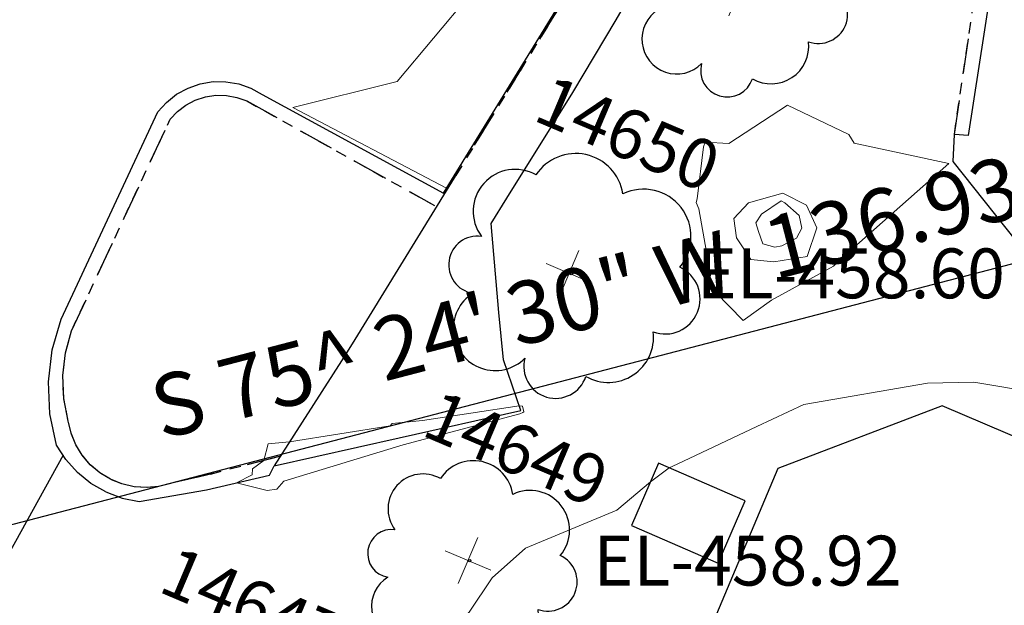
# Model space of a CAD drawing. Units: feet. Extents: x 1741675 to 1751173, y 661247 to 685871.
# Drawn here: x 1743089 to 1743168, y 661948 to 661995 of the extents above; entities that cross this region are included whole.
import ezdxf
from ezdxf.enums import TextEntityAlignment as Align

# ---------------------------------------------------------------- set-up
doc = ezdxf.new("R2010")
doc.units = ezdxf.units.FT
doc.header["$MEASUREMENT"] = 0
doc.linetypes.add('CURB', pattern=[0.1, 0.055, -0.045])
doc.linetypes.add('DGN STYLE 3', pattern=[128.89551654854233, 92.06822610610166, -36.82729044244066])
for name, color, linetype, lineweight in [('JC_Napier_BC', 7, 'Continuous', 0), ('JC_Napier_BreakLine', 7, 'Continuous', 0), ('JC_Napier_Buildings_Footprint', 7, 'Continuous', 0), ('JC_Napier_Misc_Trail', 191, 'DGN STYLE 3', 30), ('JC_Napier_Pad', 7, 'Continuous', 0), ('JC_Napier_Sidewalk', 7, 'Continuous', 13), ('SURVEY - CONTOURS - Intermediate with optional Text', 13, 'DGN STYLE 3', 0), ('SURVEY - CONTROL with Text', 252, 'Continuous', 30), ('SURVEY - PROPERTY - Property Lines', 6, 'PROPERTY', 30), ('SURVEY - VEGETATION - Features - Points - Elevations', 3, 'Continuous', 0), ('SURVEY - VEGETATION - Features - Points - Locators', 3, 'Continuous', 0), ('SURVEY - VEGETATION - Features - Points - Numbers', 3, 'Continuous', 0), ('SURVEY - VEGETATION - Features with Text', 3, 'Continuous', 30)]:
    doc.layers.add(name, color=color, linetype=linetype, lineweight=lineweight)
doc.styles.get("Standard").update_dxf_attribs({"font": 'simplex.shx'})
doc.styles.add('Style-LEROYMON', font='LEROYMON.shx')
doc.linetypes.add('PROPERTY', pattern='A,1,-0.115,[51,dgnlstyle-TDOTLINE.shx,S=0.001111111111111111,R=0,X=0,Y=0],-0.115,1,-0.08', length=2.31)

# ---------------------------------------------------------------- blocks, each defined once
blk = doc.blocks.new('CROSS-TREE_256')
at = {"layer": 'SURVEY - VEGETATION - Features with Text', "color": 3, "linetype": 'Continuous', "lineweight": 30}
blk.add_circle((0.001573886349433451, 0.0006140967416286003), 0.001173882610389149, dxfattribs=at)
for centre, radius, start, end in [((-0.01761854864707857, 0.05530314697216454), 0.0383326619090528, 31.96825000000002, 169.4924805555556), ((0.04351221606157196, 0.05046471917603412), 0.03808318440474682, 342.8640777777778, 138.7025638888889), ((-0.05937492316115822, 0.02890942785597872), 0.03364242656621303, 82.91550833333334, 239.7044277777778), ((0.07898205523270008, 0.01117252587846451), 0.02808583326084475, 273.1169777777778, 88.1172555555556), ((-0.07035719000487006, -0.0224412147226758), 0.02309260639264288, 105.0316638888889, 283.7773055555555), ((0.04909957873132953, -0.03486294067488416), 0.0361969113974429, 262.9580666666666, 29.80373611111112), ((-0.03733987280611473, -0.06410022400041271), 0.03357160103682631, 145.0523472222222, 338.472038888889), ((0.0192098865936714, -0.07300917590418976), 0.02554871818454248, 187.6710166666667, 4.990163888888907)]:
    blk.add_arc(centre, radius, start, end, dxfattribs=at)
blk = doc.blocks.new('SURVPN-CROSS-TREE_256')
at = {"layer": 'SURVEY - VEGETATION - Features - Points - Locators', "color": 3, "linetype": 'Continuous', "lineweight": 0}
for p, q in [((1.164153218269348e-10, 1.999999999941792), (2.328306436538696e-10, -2)), ((2.000000000116415, 0), (-1.999999999767169, 0))]:
    blk.add_line(p, q, dxfattribs=at)
at = {"layer": 'SURVEY - VEGETATION - Features with Text', "color": 3, "linetype": 'Continuous', "lineweight": 30, "xscale": 83.33333333333334, "yscale": 83.33333333333334}
blk.add_blockref('CROSS-TREE_256', (2.328306436538696e-10, 0), dxfattribs=at)
blk = doc.blocks.new('CROSS-TREE_257')
at = {"layer": 'SURVEY - VEGETATION - Features with Text', "color": 3, "linetype": 'Continuous', "lineweight": 30}
blk.add_circle((0.001573886412188585, 0.0006140966793282132), 0.001173882610389149, dxfattribs=at)
for centre, radius, start, end in [((-0.01761854858523293, 0.05530314681982418), 0.0383326619090528, 31.96825000000003, 169.4924805555556), ((0.04351221603246813, 0.05046471908644889), 0.0380831844047468, 342.8640777777778, 138.7025638888889), ((-0.05937492324846971, 0.02890942794783768), 0.03364242656621302, 82.91550833333334, 239.7044277777778), ((0.07898205520541524, 0.0111725259407649), 0.02808583326084477, 273.1169777777778, 88.1172555555556), ((-0.07035719009581953, -0.02244121475314387), 0.02309260639264286, 105.0316638888889, 283.7773055555555), ((0.04909957855124958, -0.03486294082586028), 0.03619691139744289, 262.9580666666666, 29.80373611111112), ((-0.03733987289524521, -0.06410022399859372), 0.03357160103682632, 145.0523472222222, 338.472038888889), ((0.0192098864736181, -0.07300917602606205), 0.02554871818454249, 187.6710166666667, 4.990163888888907)]:
    blk.add_arc(centre, radius, start, end, dxfattribs=at)
blk = doc.blocks.new('SURVPN-CROSS-TREE_257')
at = {"layer": 'SURVEY - VEGETATION - Features - Points - Locators', "color": 3, "linetype": 'Continuous', "lineweight": 0}
for p, q in [((0, 1.999999999883585), (0, -2.000000000116415)), ((2, -1.164153218269348e-10), (-2.000000000116415, 0))]:
    blk.add_line(p, q, dxfattribs=at)
at = {"layer": 'SURVEY - VEGETATION - Features with Text', "color": 3, "linetype": 'Continuous', "lineweight": 30, "xscale": 100, "yscale": 100}
blk.add_blockref('CROSS-TREE_257', (0, -1.164153218269348e-10), dxfattribs=at)
blk = doc.blocks.new('CROSS-TREE_258')
at = {"layer": 'SURVEY - VEGETATION - Features with Text', "color": 3, "linetype": 'Continuous', "lineweight": 30}
blk.add_circle((0.00157388635307143, 0.0006140967407191056), 0.001173882610389149, dxfattribs=at)
for centre, radius, start, end in [((-0.01761854864525958, 0.05530314697216454), 0.0383326619090528, 31.96825000000002, 169.4924805555556), ((0.04351221606339095, 0.05046471917739836), 0.03808318440474682, 342.8640777777778, 138.7025638888889), ((-0.05937492315752024, 0.02890942785597872), 0.03364242656621303, 82.91550833333334, 239.7044277777778), ((0.07898205523633806, 0.01117252587937401), 0.02808583326084475, 273.1169777777778, 88.1172555555556), ((-0.07035719000305107, -0.02244121472222105), 0.02309260639264288, 105.0316638888889, 283.7773055555555), ((0.04909957873496751, -0.03486294067351992), 0.0361969113974429, 262.9580666666666, 29.80373611111112), ((-0.03733987280247675, -0.06410022399813897), 0.03357160103682631, 145.0523472222222, 338.472038888889), ((0.01920988659549039, -0.07300917590282552), 0.02554871818454248, 187.6710166666667, 4.990163888888907)]:
    blk.add_arc(centre, radius, start, end, dxfattribs=at)
blk = doc.blocks.new('SURVPN-CROSS-TREE_258')
at = {"layer": 'SURVEY - VEGETATION - Features - Points - Locators', "color": 3, "linetype": 'Continuous', "lineweight": 0}
for p, q in [((0, 2), (1.164153218269348e-10, -2.000000000116415)), ((2, 0), (-2, 0))]:
    blk.add_line(p, q, dxfattribs=at)
at = {"layer": 'SURVEY - VEGETATION - Features with Text', "color": 3, "linetype": 'Continuous', "lineweight": 30, "xscale": 83.33333333333334, "yscale": 83.33333333333334}
blk.add_blockref('CROSS-TREE_258', (0, 0), dxfattribs=at)

msp = doc.modelspace()

# ---------------------------------------------------------------- linework, layer by layer
at = {"layer": 'JC_Napier_BC', "color": 53, "linetype": 'CURB', "lineweight": 30, "ltscale": 50, "extrusion": (0.00355377197800624, 0.005774523813301011, 0.9999770125255171), "elevation": 10475.59317521993, "flags": 128}
msp.add_lwpolyline([(1743122.488379339, 661950.4324213429), (1743111.143338128, 661931.9982885172)], dxfattribs=at)
at = {"layer": 'JC_Napier_BC', "color": 53, "linetype": 'CURB', "lineweight": 30, "ltscale": 16.40416666666667, "extrusion": (0.00355377197798711, 0.005774523813369754, 0.9999770125255169), "elevation": 10475.59317523209}
msp.add_lwpolyline([(1743122.48837934, 661950.4324213424), (1743111.143338129, 661931.9982885168)], dxfattribs=at)
at = {"layer": 'JC_Napier_BC', "color": 53, "linetype": 'CURB', "lineweight": 30, "ltscale": 50}
for points in [[(1743164.3532263, 661985.6309271283, 458.1240767687964), (1743169.13599679, 662018.0909920294, 458.0647750763832), (1743173.319981369, 662045.9663073019, 458.5588685998514), (1743178.350476924, 662079.6894074338, 458.8449572801065), (1743205.966162867, 662076.530195835, 457.3797370438456), (1743247.410507625, 662071.0288339163, 456.8137932669648), (1743320.626704398, 662062.4644798656, 456.7743058855054), (1743366.263, 662056.742, 457.3960000000012)], [(1743110.252549651, 661959.8152175933, 458.1309922396807), (1743104.43099989, 661958.3218125553, 458.1823000000004), (1743101.462173805, 661957.6446485668, 458.218399999998), (1743100.495968387, 661957.3962894827, 458.2563999999985), (1743099.502860144, 661957.3044261485, 458.3352000000014), (1743098.507455304, 661957.3716832252, 458.3653000000049), (1743097.535344392, 661957.5960922241, 458.4150999999983), (1743096.611133635, 661957.9720757306, 458.4585999999982), (1743095.758773133, 661958.4901193083, 458.4726999999984), (1743094.999260217, 661959.1367715597, 458.4701999999961), (1743094.352279887, 661959.8962844759, 458.479800000001), (1743093.833908216, 661960.7486449778, 458.5188999999955), (1743093.457924724, 661961.67285572, 458.4811999999947), (1743093.233187631, 661962.6446385533, 458.4946000000054), (1743092.86835897, 661964.4474564791, 458.4934000000067), (1743092.789947048, 661966.2850512266, 458.4820000000037), (1743093.000248477, 661968.1124753952, 458.5280999999959), (1743093.493685797, 661969.8841253967, 458.5659000000014), (1743097.719399139, 661978.9474274815, 458.5690999999933), (1743101.410336644, 661986.8634221406, 458.5295000000042), (1743101.99366881, 661987.4815311432, 458.5146999999997), (1743102.671160892, 661987.9943253994, 458.4609000000055), (1743103.424112141, 661988.3883534819, 458.4787999999971), (1743104.231525227, 661988.6524605603, 458.4239999999991), (1743105.071746632, 661988.77942881, 458.3861000000034), (1743105.921482474, 661988.7656493039, 458.3447000000015), (1743106.757438809, 661988.6117782296, 458.3466000000044), (1743107.555993631, 661988.3217525631, 458.2652999999991), (1743116.292196632, 661983.4559486508, 458.0543000000035), (1743122.624793295, 661979.9287306333, 458.424236308617)]]:
    msp.add_polyline3d(points, dxfattribs=at)
at = {"layer": 'JC_Napier_BC', "color": 53, "linetype": 'CURB', "lineweight": 30, "ltscale": 16.40416666666667}
for points in [[(1743164.3532263, 661985.6309271284, 458.1240767687964), (1743169.13599679, 662018.0909920295, 458.0647750763833), (1743173.319981369, 662045.9663073019, 458.5588685998515), (1743178.350476924, 662079.6894074338, 458.8449572801065), (1743205.966162867, 662076.530195835, 457.3797370438458), (1743247.410507626, 662071.0288339163, 456.8137932669648), (1743320.626704398, 662062.4644798656, 456.7743058855055), (1743366.263, 662056.742, 457.3960000000012)], [(1743110.252549651, 661959.8152175933, 458.1309922396807), (1743104.43099989, 661958.3218125553, 458.1823000000005), (1743101.462173805, 661957.6446485668, 458.218399999998), (1743100.495968387, 661957.3962894827, 458.2563999999986), (1743099.502860144, 661957.3044261485, 458.3352000000015), (1743098.507455305, 661957.3716832252, 458.365300000005), (1743097.535344392, 661957.5960922241, 458.4150999999984), (1743096.611133635, 661957.9720757306, 458.4585999999982), (1743095.758773134, 661958.4901193083, 458.4726999999985), (1743094.999260217, 661959.1367715597, 458.4701999999961), (1743094.352279887, 661959.8962844759, 458.479800000001), (1743093.833908216, 661960.7486449778, 458.5188999999957), (1743093.457924724, 661961.67285572, 458.4811999999948), (1743093.233187631, 661962.6446385533, 458.4946000000055), (1743092.86835897, 661964.4474564791, 458.4934000000068), (1743092.789947048, 661966.2850512266, 458.4820000000037), (1743093.000248477, 661968.1124753952, 458.528099999996), (1743093.493685797, 661969.8841253967, 458.5659000000015), (1743097.71939914, 661978.9474274815, 458.5690999999934), (1743101.410336644, 661986.8634221406, 458.5295000000042), (1743101.99366881, 661987.4815311432, 458.5146999999998), (1743102.671160892, 661987.9943253994, 458.4609000000056), (1743103.424112141, 661988.3883534819, 458.4787999999972), (1743104.231525228, 661988.6524605603, 458.4239999999992), (1743105.071746633, 661988.77942881, 458.3861000000034), (1743105.921482474, 661988.7656493039, 458.3447000000016), (1743106.757438809, 661988.6117782296, 458.3466000000045), (1743107.555993632, 661988.3217525631, 458.2652999999992), (1743116.292196632, 661983.4559486508, 458.0543000000035), (1743122.624793295, 661979.9287306333, 458.424236308617)]]:
    msp.add_polyline3d(points, dxfattribs=at)
at = {"layer": 'JC_Napier_BreakLine', "color": 23, "linetype": 'Continuous', "lineweight": 0}
for points in [[(1743146.867670462, 661977.3291980913, 457.6312955787238), (1743148.019496759, 661975.6108850985, 457.4570833204492), (1743149.872133032, 661975.4121404632, 457.352096648796), (1743152.536598684, 661975.8537952082, 457.6841169978994), (1743153.306795787, 661978.1379783433, 457.5082643228802), (1743152.496701086, 661979.9556636534, 457.3120704802282), (1743150.572943009, 661980.9342049481, 457.1480288057699), (1743147.833886196, 661980.1419867491, 457.4341174860251), (1743146.656039726, 661978.8846508965, 457.5430411578653), (1743146.867670462, 661977.3291980913, 457.6312955787238)], [(1743146.867670462, 661977.3291980913, 457.6312955787239), (1743148.019496759, 661975.6108850985, 457.4570833204493), (1743149.872133032, 661975.4121404632, 457.352096648796), (1743152.536598684, 661975.8537952083, 457.6841169978995), (1743153.306795787, 661978.1379783433, 457.5082643228802), (1743152.496701087, 661979.9556636534, 457.3120704802283), (1743150.572943009, 661980.9342049483, 457.14802880577), (1743147.833886196, 661980.1419867493, 457.4341174860252), (1743146.656039727, 661978.8846508965, 457.5430411578654), (1743146.867670462, 661977.3291980913, 457.6312955787239)]]:
    msp.add_polyline3d(points, dxfattribs=at)
at = {"layer": 'JC_Napier_Buildings_Footprint', "color": 252, "linetype": 'Continuous', "lineweight": 30, "extrusion": (0.01364661129799579, 0.005207272973226294, 0.9998933214639769), "elevation": 27694.40218553038, "flags": 128}
msp.add_lwpolyline([(1742994.788776653, 661828.6314053999), (1742981.592662601, 661823.5965702998)], dxfattribs=at)
at = {"layer": 'JC_Napier_Buildings_Footprint', "color": 252, "linetype": 'Continuous', "lineweight": 30, "extrusion": (0.01364661129807616, 0.005207272973339994, 0.9998933214639751), "elevation": 27694.40218574574, "flags": 128}
msp.add_lwpolyline([(1742994.788776651, 661828.6314053962), (1742981.592662599, 661823.5965702961)], dxfattribs=at)
at = {"layer": 'JC_Napier_Buildings_Footprint', "color": 252, "linetype": 'Continuous', "lineweight": 30, "extrusion": (-0.003506873519882174, 0.001495325046478927, 0.9999927328941551), "elevation": -4664.054183855765, "flags": 128}
msp.add_lwpolyline([(1743238.215740979, 661935.792099237), (1743154.272619695, 661971.5850466702)], dxfattribs=at)
at = {"layer": 'JC_Napier_Buildings_Footprint', "color": 252, "linetype": 'Continuous', "lineweight": 30, "extrusion": (-0.00350687351987531, 0.001495325046472035, 0.9999927328941552), "elevation": -4664.054183848361, "flags": 128}
msp.add_lwpolyline([(1743238.215740979, 661935.7920992366), (1743154.272619695, 661971.5850466699)], dxfattribs=at)
at = {"layer": 'JC_Napier_Buildings_Footprint', "color": 252, "linetype": 'Continuous', "lineweight": 30, "extrusion": (-0.00315860207747367, -0.007494657593736342, 0.9999669261232937), "elevation": -10007.73001052448, "flags": 128}
msp.add_lwpolyline([(1743142.941771297, 661902.4211643756), (1743115.455237105, 661837.2039119742)], dxfattribs=at)
at = {"layer": 'JC_Napier_Buildings_Footprint', "color": 252, "linetype": 'Continuous', "lineweight": 30, "extrusion": (-0.003158602077477677, -0.007494657593743327, 0.9999669261232937), "elevation": -10007.73001053609, "flags": 128}
msp.add_lwpolyline([(1743142.941771297, 661902.4211643757), (1743115.455237105, 661837.2039119744)], dxfattribs=at)
at = {"layer": 'JC_Napier_Misc_Trail', "color": 191, "linetype": 'DGN STYLE 3', "lineweight": 30}
for p, q in [((1743171.810832703, 662026.7791689687, 458.2947615039736), (1743165.459950966, 661985.5439763505, 458.1142342683289)), ((1743171.810832702, 662026.7791689687, 458.2947615039736), (1743165.459950966, 661985.5439763505, 458.1142342683289)), ((1743164.268227071, 661983.4723395616, 458.0161373470029), (1743164.3532263, 661985.6309271283, 458.1240767687964)), ((1743164.268227071, 661983.4723395616, 458.0161373470029), (1743164.3532263, 661985.6309271284, 458.1240767687964)), ((1743165.459950966, 661985.5439763505, 458.1142342683289), (1743164.3532263, 661985.6309271283, 458.1240767687964)), ((1743165.459950966, 661985.5439763505, 458.1142342683289), (1743164.3532263, 661985.6309271284, 458.1240767687964)), ((1743173.672150605, 661971.6065335921, 458.535035033975), (1743164.268227071, 661983.4723395616, 458.0161373470029)), ((1743173.672150605, 661971.6065335921, 458.5350350339751), (1743164.268227071, 661983.4723395616, 458.0161373470029))]:
    msp.add_line(p, q, dxfattribs=at)
at = {"layer": 'JC_Napier_Misc_Trail', "color": 191, "linetype": 'DGN STYLE 3', "lineweight": 30, "extrusion": (0.00355377197800624, 0.005774523813301011, 0.9999770125255171), "elevation": 10475.39306119334, "flags": 128}
msp.add_lwpolyline([(1743110.71557041, 661931.4806300626), (1743122.060611621, 661949.9147628882)], dxfattribs=at)
at = {"layer": 'JC_Napier_Misc_Trail', "color": 191, "linetype": 'DGN STYLE 3', "lineweight": 30, "extrusion": (0.003553771978007552, 0.00577452381326821, 0.9999770125255173), "elevation": 10475.39306117392, "flags": 128}
msp.add_lwpolyline([(1743110.715570411, 661931.4806300629), (1743122.060611622, 661949.9147628887)], dxfattribs=at)
at = {"layer": 'JC_Napier_Misc_Trail', "color": 191, "linetype": 'DGN STYLE 3', "lineweight": 30, "extrusion": (0.01256473049234615, 0.02275507513985062, 0.99966210996668), "elevation": 37422.58451665391, "flags": 128}
msp.add_lwpolyline([(-1205946.524091549, -1421568.231284228), (-1205946.524091549, -1421559.166451539)], dxfattribs=at)
at = {"layer": 'JC_Napier_Misc_Trail', "color": 191, "linetype": 'DGN STYLE 3', "lineweight": 30, "extrusion": (0.01256473049219962, 0.02275507513986575, 0.9996621099666816), "elevation": 37422.58451640853, "flags": 128}
msp.add_lwpolyline([(-1205946.524098967, -1421568.231277942), (-1205946.524098967, -1421559.166445253)], dxfattribs=at)
at = {"layer": 'JC_Napier_Pad', "color": 252, "linetype": 'Continuous', "lineweight": 30, "extrusion": (0.01630267091213363, 0.03786234433692236, 0.9991499716271042), "elevation": 53939.71946974254, "flags": 128}
msp.add_lwpolyline([(-1339245.335984549, -1296241.429677402), (-1339245.335984549, -1296235.981260227)], dxfattribs=at)
at = {"layer": 'JC_Napier_Pad', "color": 252, "linetype": 'Continuous', "lineweight": 30, "ltscale": 0.3280833333333333, "extrusion": (0.01630267091251783, 0.03786234433728706, 0.9991499716270842), "elevation": 53939.71947065365, "flags": 128}
msp.add_lwpolyline([(-1339245.335977982, -1296241.429684149), (-1339245.335977982, -1296235.981266974)], dxfattribs=at)
at = {"layer": 'JC_Napier_Pad', "color": 252, "linetype": 'Continuous', "lineweight": 30, "extrusion": (-0.06456747832920494, 0.02780128080899115, 0.9975260044367702), "elevation": -93689.08016795124, "flags": 128}
msp.add_lwpolyline([(-1297362.827711558, 1335972.21706353), (-1297362.827711558, 1335964.616610227)], dxfattribs=at)
at = {"layer": 'JC_Napier_Pad', "color": 252, "linetype": 'Continuous', "lineweight": 30, "ltscale": 0.3280833333333333, "extrusion": (-0.06456747833057541, 0.02780128080989799, 0.9975260044366563), "elevation": -93689.08016973994, "flags": 128}
msp.add_lwpolyline([(-1297362.827717101, 1335972.217058022), (-1297362.827717101, 1335964.616604719)], dxfattribs=at)
at = {"layer": 'JC_Napier_Pad', "color": 252, "linetype": 'Continuous', "lineweight": 30, "extrusion": (0.01420637271968048, 0.032998799002508, 0.9993544207329759), "elevation": 47066.73590680001, "flags": 128}
msp.add_lwpolyline([(-1339324.734122336, -1296429.547023035), (-1339324.734122336, -1296434.994195738)], dxfattribs=at)
at = {"layer": 'JC_Napier_Pad', "color": 252, "linetype": 'Continuous', "lineweight": 30, "ltscale": 0.3280833333333333, "extrusion": (0.01420637271922527, 0.03299879900325086, 0.9993544207329579), "elevation": 47066.73590649824, "flags": 128}
msp.add_lwpolyline([(-1339324.734148041, -1296429.546996491), (-1339324.734148041, -1296434.994169194)], dxfattribs=at)
at = {"layer": 'JC_Napier_Pad', "color": 252, "linetype": 'Continuous', "lineweight": 30, "extrusion": (-0.06108898113279906, 0.02630228014767327, 0.9977857116852246), "elevation": -88617.50455325024, "flags": 128}
msp.add_lwpolyline([(-1297334.464696091, 1336332.857863252), (-1297334.464696091, 1336340.456640298)], dxfattribs=at)
at = {"layer": 'JC_Napier_Pad', "color": 252, "linetype": 'Continuous', "lineweight": 30, "ltscale": 0.3280833333333333, "extrusion": (-0.0610889811330495, 0.02630228014795013, 0.9977857116852018), "elevation": -88617.50455350355, "flags": 128}
msp.add_lwpolyline([(-1297334.464699218, 1336332.857860201), (-1297334.464699217, 1336340.456637246)], dxfattribs=at)
at = {"layer": 'JC_Napier_Sidewalk', "color": 53, "linetype": 'DGN STYLE 3', "lineweight": 30}
for p, q in [((1743119.802032143, 661961.3021215649, 457.9437999999937), (1743129.560870886, 661963.4848599732, 457.98)), ((1743119.802032143, 661961.3021215649, 457.9437999999938), (1743129.560870886, 661963.4848599732, 457.9800000000001)), ((1743109.769243807, 661959.058031559, 457.91), (1743119.802032143, 661961.3021215649, 457.9437999999937)), ((1743109.769243807, 661959.058031559, 457.91), (1743119.802032143, 661961.3021215649, 457.9437999999938))]:
    msp.add_line(p, q, dxfattribs=at)
at = {"layer": 'JC_Napier_Sidewalk', "color": 53, "linetype": 'DGN STYLE 3', "lineweight": 30, "extrusion": (-0.8640292359378512, 0.5034137970868557, 0.005294180507615101), "elevation": -1172861.755012617, "flags": 128}
msp.add_lwpolyline([(-1449522.534314594, 6667.887687105564), (-1449527.121879859, 6667.866386807063), (-1449537.121986456, 6667.904987348022)], dxfattribs=at)
at = {"layer": 'JC_Napier_Sidewalk', "color": 53, "linetype": 'DGN STYLE 3', "lineweight": 30, "extrusion": (0.001359414534008957, 0.002272507564518072, 0.9999964938446004), "elevation": 4332.485139778621, "flags": 128}
msp.add_lwpolyline([(1743131.493604803, 661980.8695340668), (1743134.983120372, 661986.7028707899)], dxfattribs=at)
at = {"layer": 'JC_Napier_Sidewalk', "color": 53, "linetype": 'DGN STYLE 3', "lineweight": 30, "extrusion": (0.00135941453398715, 0.002272507564546753, 0.9999964938446003), "elevation": 4332.485139759594, "flags": 128}
msp.add_lwpolyline([(1743131.493604803, 661980.8695340666), (1743134.983120373, 661986.7028707898)], dxfattribs=at)
at = {"layer": 'JC_Napier_Sidewalk', "color": 53, "linetype": 'DGN STYLE 3', "lineweight": 30, "extrusion": (0.02442212658666076, 0.00848047140093326, 0.9996657648123212), "elevation": 48642.38078681031, "flags": 128}
msp.add_lwpolyline([(53567.23450129351, -1863169.907708125), (53567.23450129351, -1863170.948221075)], dxfattribs=at)
at = {"layer": 'JC_Napier_Sidewalk', "color": 53, "linetype": 'DGN STYLE 3', "lineweight": 30, "extrusion": (0.02442212659116861, 0.008480471404131043, 0.999665764812184), "elevation": 48642.38079678481, "flags": 128}
msp.add_lwpolyline([(53567.23439011665, -1863169.907711062), (53567.23439011665, -1863170.948224011)], dxfattribs=at)
at = {"layer": 'JC_Napier_Sidewalk', "color": 53, "linetype": 'DGN STYLE 3', "lineweight": 30, "extrusion": (0.01943844777725522, 0.003258396215244578, 0.9998057459337366), "elevation": 36498.41536517826, "flags": 128}
msp.add_lwpolyline([(364711.1136672327, -1828194.514092848), (364711.1136672327, -1828195.554192368)], dxfattribs=at)
at = {"layer": 'JC_Napier_Sidewalk', "color": 53, "linetype": 'DGN STYLE 3', "lineweight": 30, "extrusion": (0.01943844777397815, 0.003258396214734945, 0.999805745933802), "elevation": 36498.41535912864, "flags": 128}
msp.add_lwpolyline([(364711.1136636009, -1828194.514093693), (364711.113663601, -1828195.554193214)], dxfattribs=at)
at = {"layer": 'JC_Napier_Sidewalk', "color": 53, "linetype": 'DGN STYLE 3', "lineweight": 30, "extrusion": (0.007211157582042745, -1.364889956048029e-05, 0.9999739991719957), "elevation": 13018.98290510908, "flags": 128}
msp.add_lwpolyline([(1743056.223268725, 661990.0480623476), (1743057.263319929, 661990.0460938446)], dxfattribs=at)
at = {"layer": 'JC_Napier_Sidewalk', "color": 53, "linetype": 'DGN STYLE 3', "lineweight": 30, "extrusion": (0.007211157583632685, -1.364889938658937e-05, 0.9999739991719843), "elevation": 13018.98290799563, "flags": 128}
msp.add_lwpolyline([(1743056.223268704, 661990.0480623456), (1743057.263319908, 661990.0460938426)], dxfattribs=at)
at = {"layer": 'JC_Napier_Sidewalk', "color": 53, "linetype": 'DGN STYLE 3', "lineweight": 30, "extrusion": (0.07753933879588554, -0.01332435995380172, 0.9969002519665238), "elevation": 126795.4854792229, "flags": 128}
msp.add_lwpolyline([(947635.6149387711, -1600799.357951295), (947635.6149387711, -1600800.401473692)], dxfattribs=at)
at = {"layer": 'JC_Napier_Sidewalk', "color": 53, "linetype": 'DGN STYLE 3', "lineweight": 30, "extrusion": (0.07753933878183442, -0.01332435994780652, 0.9969002519676968), "elevation": 126795.4854586996, "flags": 128}
msp.add_lwpolyline([(947635.6148667438, -1600799.35799556), (947635.6148667438, -1600800.401517957)], dxfattribs=at)
at = {"layer": 'JC_Napier_Sidewalk', "color": 53, "linetype": 'DGN STYLE 3', "lineweight": 30, "extrusion": (0.04656851139756089, -0.01638463970807192, 0.9987807153363805), "elevation": 70785.00993812637, "flags": 128}
msp.add_lwpolyline([(1202995.377864774, -1422829.533851711), (1202995.377864774, -1422830.575036915)], dxfattribs=at)
at = {"layer": 'JC_Napier_Sidewalk', "color": 53, "linetype": 'DGN STYLE 3', "lineweight": 30, "extrusion": (0.04656851138990119, -0.01638463970519367, 0.998780715336785), "elevation": 70785.00992668024, "flags": 128}
msp.add_lwpolyline([(1202995.377859786, -1422829.533856498), (1202995.377859786, -1422830.575041703)], dxfattribs=at)
at = {"layer": 'JC_Napier_Sidewalk', "color": 53, "linetype": 'DGN STYLE 3', "lineweight": 30, "extrusion": (0.02416850184782168, 0.01916745077999589, 0.9995241329497895), "elevation": 55274.87934625271, "flags": 128}
msp.add_lwpolyline([(-564457.2833993546, -1776221.484018152), (-564457.2833993546, -1776222.524654258)], dxfattribs=at)
at = {"layer": 'JC_Napier_Sidewalk', "color": 53, "linetype": 'DGN STYLE 3', "lineweight": 30, "extrusion": (0.02416850184757749, 0.01916745077341356, 0.9995241329499216), "elevation": 55274.87934146971, "flags": 128}
msp.add_lwpolyline([(-564457.2831109811, -1776221.484109942), (-564457.2831109811, -1776222.524746048)], dxfattribs=at)
at = {"layer": 'JC_Napier_Sidewalk', "color": 53, "linetype": 'DGN STYLE 3', "lineweight": 30, "extrusion": (0.01895420498488487, 0.01041867210630934, 0.9997660673302192), "elevation": 40394.34531115726, "flags": 128}
msp.add_lwpolyline([(-259529.0181131142, -1845981.251200183), (-259529.0181131142, -1845982.291473555)], dxfattribs=at)
at = {"layer": 'JC_Napier_Sidewalk', "color": 53, "linetype": 'DGN STYLE 3', "lineweight": 30, "extrusion": (0.01895420498531245, 0.01041867210721574, 0.9997660673302016), "elevation": 40394.34531250259, "flags": 128}
msp.add_lwpolyline([(-259529.0181633411, -1845981.251193093), (-259529.0181633411, -1845982.291466465)], dxfattribs=at)
at = {"layer": 'JC_Napier_Sidewalk', "color": 53, "linetype": 'DGN STYLE 3', "lineweight": 30, "extrusion": (0.0270675152038891, -0.01500821470375726, 0.9995209368052744), "elevation": 37704.18727008783, "flags": 128}
msp.add_lwpolyline([(1424215.61852158, -1202848.081961029), (1424215.61852158, -1202849.122351799)], dxfattribs=at)
at = {"layer": 'JC_Napier_Sidewalk', "color": 53, "linetype": 'DGN STYLE 3', "lineweight": 30, "extrusion": (0.02706751520632223, -0.01500821470843647, 0.9995209368051383), "elevation": 37704.18727123141, "flags": 128}
msp.add_lwpolyline([(1424215.618634823, -1202848.08182691), (1424215.618634823, -1202849.12221768)], dxfattribs=at)
at = {"layer": 'JC_Napier_Sidewalk', "color": 53, "linetype": 'DGN STYLE 3', "lineweight": 30, "extrusion": (-0.003327108039244041, 0.0018087831939189, 0.9999928293020168), "elevation": -4144.067010693123, "flags": 128}
msp.add_lwpolyline([(1743100.681456687, 661997.4213959152), (1743115.227513691, 661989.5134847593)], dxfattribs=at)
at = {"layer": 'JC_Napier_Sidewalk', "color": 53, "linetype": 'DGN STYLE 3', "lineweight": 30, "extrusion": (-0.003327108039253298, 0.001808783193924635, 0.9999928293020168), "elevation": -4144.067010705463, "flags": 128}
msp.add_lwpolyline([(1743100.681456687, 661997.4213959149), (1743115.22751369, 661989.513484759)], dxfattribs=at)
at = {"layer": 'JC_Napier_Sidewalk', "color": 53, "linetype": 'DGN STYLE 3', "lineweight": 30, "extrusion": (-0.8484640553351033, 0.5292365990873077, 0.004167612123396332), "elevation": -1128635.590657926, "flags": 128}
msp.add_lwpolyline([(-1484204.532202101, 5162.167901540641), (-1484206.932077735, 5162.231702094723), (-1484216.931896724, 5162.230602085176)], dxfattribs=at)
at = {"layer": 'JC_Napier_Sidewalk', "color": 53, "linetype": 'DGN STYLE 3', "lineweight": 30, "extrusion": (-0.8484640553257291, 0.5292365990857445, 0.004167614230376254), "elevation": -1128635.590641654, "flags": 128}
msp.add_lwpolyline([(-1484204.532206204, 5162.170279551334), (-1484206.932081838, 5162.234080105417), (-1484216.931900827, 5162.23298009587)], dxfattribs=at)
at = {"layer": 'JC_Napier_Sidewalk', "color": 53, "linetype": 'DGN STYLE 3', "lineweight": 30, "extrusion": (0.02138889971723947, 0.02380133360507736, 0.9994878746075441), "elevation": 53497.31095096869, "flags": 128}
msp.add_lwpolyline([(-854033.9063903759, -1656620.286593215), (-854033.9063903759, -1656621.327224052)], dxfattribs=at)
at = {"layer": 'JC_Napier_Sidewalk', "color": 53, "linetype": 'DGN STYLE 3', "lineweight": 30, "extrusion": (0.02138889971560126, 0.02380133360602304, 0.9994878746075567), "elevation": 53497.31094873916, "flags": 128}
msp.add_lwpolyline([(-854033.9064862306, -1656620.28654387), (-854033.9064862307, -1656621.327174708)], dxfattribs=at)
at = {"layer": 'JC_Napier_Sidewalk', "color": 53, "linetype": 'DGN STYLE 3', "lineweight": 30, "extrusion": (0.905574246750174, -0.4229297897131201, 0.03264470241970453), "elevation": 1298547.605581018, "flags": 128}
msp.add_lwpolyline([(1337382.338804102, -41954.67968111978), (1337390.676247519, -41954.68558426604), (1337400.676212756, -41954.69939162509)], dxfattribs=at)
at = {"layer": 'JC_Napier_Sidewalk', "color": 53, "linetype": 'DGN STYLE 3', "lineweight": 30, "extrusion": (0.9055742453238282, -0.4229297889777371, 0.03264475151422967), "elevation": 1298547.603604072, "flags": 128}
msp.add_lwpolyline([(1337382.338722554, -41954.74346943463), (1337390.676165971, -41954.7493725809), (1337400.676131208, -41954.76317993998)], dxfattribs=at)
at = {"layer": 'JC_Napier_Sidewalk', "color": 53, "linetype": 'DGN STYLE 3', "lineweight": 30, "extrusion": (0.8515209903502944, -0.5242948380696862, 0.005189004368394565), "elevation": 1137235.406336764, "flags": 128}
msp.add_lwpolyline([(1477621.796015069, -5442.881168740969), (1477616.99442028, -5442.829968051654), (1477606.994483206, -5442.878468704621)], dxfattribs=at)
at = {"layer": 'JC_Napier_Sidewalk', "color": 53, "linetype": 'DGN STYLE 3', "lineweight": 30, "extrusion": (0.8515209903520167, -0.5242948380905147, 0.005189001981280735), "elevation": 1137235.406324884, "flags": 128}
msp.add_lwpolyline([(1477621.796034214, -5442.878453864989), (1477616.994439425, -5442.827253175675), (1477606.99450235, -5442.875753828642)], dxfattribs=at)
at = {"layer": 'JC_Napier_Sidewalk', "color": 53, "linetype": 'DGN STYLE 3', "lineweight": 30, "extrusion": (-5.481828453254901e-05, 0.0006258492773143445, 0.9999998026537995), "elevation": 777.1511251680774, "flags": 128}
msp.add_lwpolyline([(1743127.812387343, 661970.9929370076), (1743127.187388349, 661978.1284228173)], dxfattribs=at)
at = {"layer": 'JC_Napier_Sidewalk', "color": 53, "linetype": 'DGN STYLE 3', "lineweight": 30, "extrusion": (-5.481828453694387e-05, 0.0006258492773067543, 0.9999998026537994), "elevation": 777.1511251553923, "flags": 128}
msp.add_lwpolyline([(1743127.812387343, 661970.9929370077), (1743127.18738835, 661978.1284228174)], dxfattribs=at)
at = {"layer": 'JC_Napier_Sidewalk', "color": 53, "linetype": 'DGN STYLE 3', "lineweight": 30, "extrusion": (0.005385266424047655, -0.05612396891811766, 0.9984092843210244), "elevation": -27307.56889759264, "flags": 128}
msp.add_lwpolyline([(1798386.072928169, 491689.7772121286), (1798386.072928169, 491693.6029185939)], dxfattribs=at)
at = {"layer": 'JC_Napier_Sidewalk', "color": 53, "linetype": 'DGN STYLE 3', "lineweight": 30, "extrusion": (0.005385266426155688, -0.05612396891780717, 0.9984092843210306), "elevation": -27307.56889371252, "flags": 128}
msp.add_lwpolyline([(1798386.072946755, 491689.7771443619), (1798386.072946755, 491693.6028508271)], dxfattribs=at)
at = {"layer": 'JC_Napier_Sidewalk', "color": 53, "linetype": 'DGN STYLE 3', "lineweight": 30, "extrusion": (-0.001311614365739696, -0.004519784667986644, 0.9999889255458335), "elevation": -4819.854520550504, "flags": 128}
msp.add_lwpolyline([(1743091.044979119, 661953.3293037413), (1743091.761528376, 661955.7984841396)], dxfattribs=at)
at = {"layer": 'JC_Napier_Sidewalk', "color": 53, "linetype": 'DGN STYLE 3', "lineweight": 30, "extrusion": (-0.001311614366036472, -0.004519784667825313, 0.9999889255458339), "elevation": -4819.854520961015, "flags": 128}
msp.add_lwpolyline([(1743091.044979118, 661953.3293037395), (1743091.761528376, 661955.7984841379)], dxfattribs=at)
at = {"layer": 'JC_Napier_Sidewalk', "color": 53, "linetype": 'DGN STYLE 3', "lineweight": 30, "extrusion": (-0.002265594708060018, -0.01907856315272346, 0.9998154207195677), "elevation": -16120.26010835579, "flags": 128}
msp.add_lwpolyline([(1652869.290607022, 862745.988691576), (1652869.290607022, 862748.559919158)], dxfattribs=at)
at = {"layer": 'JC_Napier_Sidewalk', "color": 53, "linetype": 'DGN STYLE 3', "lineweight": 30, "extrusion": (-0.002265594708609541, -0.01907856315275841, 0.999815420719566), "elevation": -16120.26010933679, "flags": 128}
msp.add_lwpolyline([(1652869.290582698, 862745.9887381574), (1652869.290582698, 862748.5599657394)], dxfattribs=at)
at = {"layer": 'JC_Napier_Sidewalk', "color": 53, "linetype": 'DGN STYLE 3', "lineweight": 30, "extrusion": (0.8429058844321253, -0.5380603483084174, 0.0008553174388591774), "elevation": 1113103.952034764, "flags": 128}
msp.add_lwpolyline([(1495879.598323341, -493.7431020417457), (1495877.981860719, -493.7512020447003), (1495867.98201169, -494.1474021896304)], dxfattribs=at)
at = {"layer": 'JC_Napier_Sidewalk', "color": 53, "linetype": 'DGN STYLE 3', "lineweight": 30, "extrusion": (0.842905884481469, -0.538060348234481, 0.000855315323020578), "elevation": 1113103.95216875, "flags": 128}
msp.add_lwpolyline([(1495879.598224418, -493.7407470062834), (1495877.981761796, -493.7488470092381), (1495867.981912767, -494.1450471541675)], dxfattribs=at)
at = {"layer": 'JC_Napier_Sidewalk', "color": 53, "linetype": 'DGN STYLE 3', "lineweight": 30, "extrusion": (0.01645069097508443, -0.0475289096288103, 0.9987343878709388), "elevation": -2329.316539103304, "flags": 128}
msp.add_lwpolyline([(1863766.718372951, 55359.95651505759), (1863766.718372951, 55364.26108773088)], dxfattribs=at)
at = {"layer": 'JC_Napier_Sidewalk', "color": 53, "linetype": 'DGN STYLE 3', "lineweight": 30, "extrusion": (0.01645069097547841, -0.0475289096286368, 0.9987343878709405), "elevation": -2329.316538301682, "flags": 128}
msp.add_lwpolyline([(1863766.718373423, 55359.95649917843), (1863766.718373423, 55364.26107185159)], dxfattribs=at)
at = {"layer": 'JC_Napier_Sidewalk', "color": 53, "linetype": 'DGN STYLE 3', "lineweight": 30, "extrusion": (0.0002383720303427813, -0.005168249146728423, 0.9999866161002019), "elevation": -2547.386020870978, "flags": 128}
msp.add_lwpolyline([(1743091.599665494, 661958.9071668709), (1743091.481224247, 661961.4751094244)], dxfattribs=at)
at = {"layer": 'JC_Napier_Sidewalk', "color": 53, "linetype": 'DGN STYLE 3', "lineweight": 30, "extrusion": (0.0002383720304462014, -0.005168249146588865, 0.9999866161002026), "elevation": -2547.386020598324, "flags": 128}
msp.add_lwpolyline([(1743091.599665494, 661958.9071668724), (1743091.481224247, 661961.475109426)], dxfattribs=at)
at = {"layer": 'JC_Napier_Sidewalk', "color": 53, "linetype": 'DGN STYLE 3', "lineweight": 30, "extrusion": (-0.0009819156976184355, 0.004602692200703064, 0.9999889254717116), "elevation": 1793.545469123703, "flags": 128}
msp.add_lwpolyline([(1743091.904562957, 661959.4741078698), (1743091.368135072, 661961.9885651759)], dxfattribs=at)
at = {"layer": 'JC_Napier_Sidewalk', "color": 53, "linetype": 'DGN STYLE 3', "lineweight": 30, "extrusion": (-0.0009819156978801815, 0.004602692200728985, 0.9999889254717113), "elevation": 1793.545468684614, "flags": 128}
msp.add_lwpolyline([(1743091.904562957, 661959.4741078718), (1743091.368135072, 661961.9885651777)], dxfattribs=at)
at = {"layer": 'JC_Napier_Sidewalk', "color": 53, "linetype": 'DGN STYLE 3', "lineweight": 30, "extrusion": (0.0101567067489159, -0.01575154063366725, 0.9998243497113294), "elevation": 7735.414432069549, "flags": 128}
msp.add_lwpolyline([(1823678.456623472, -388202.3662880514), (1823678.456623472, -388200.979043627)], dxfattribs=at)
at = {"layer": 'JC_Napier_Sidewalk', "color": 53, "linetype": 'DGN STYLE 3', "lineweight": 30, "extrusion": (0.01015670674717805, -0.01575154063557734, 0.999824349711317), "elevation": 7735.414427775908, "flags": 128}
msp.add_lwpolyline([(1823678.456675174, -388202.3660452536), (1823678.456675174, -388200.9788008293)], dxfattribs=at)
at = {"layer": 'JC_Napier_Sidewalk', "color": 53, "linetype": 'DGN STYLE 3', "lineweight": 30, "extrusion": (0.003565157376313599, -0.00397040364909791, 0.9999857626725219), "elevation": 4044.440687431752, "flags": 128}
msp.add_lwpolyline([(1743081.261253572, 661979.7958170647), (1743080.334725739, 661980.827647283)], dxfattribs=at)
at = {"layer": 'JC_Napier_Sidewalk', "color": 53, "linetype": 'DGN STYLE 3', "lineweight": 30, "extrusion": (0.003565157376445953, -0.003970403648323662, 0.9999857626725246), "elevation": 4044.44068817498, "flags": 128}
msp.add_lwpolyline([(1743081.261253571, 661979.7958170626), (1743080.334725738, 661980.827647281)], dxfattribs=at)
at = {"layer": 'JC_Napier_Sidewalk', "color": 53, "linetype": 'DGN STYLE 3', "lineweight": 30, "extrusion": (-0.1001775156624899, -0.1903902027303482, 0.9765838602291094), "elevation": -300203.5390221096, "flags": 128}
msp.add_lwpolyline([(1234364.649249354, 1364859.360535959), (1234364.649249354, 1364860.219895615)], dxfattribs=at)
at = {"layer": 'JC_Napier_Sidewalk', "color": 53, "linetype": 'DGN STYLE 3', "lineweight": 30, "extrusion": (-0.1001775156907606, -0.1903902026874761, 0.9765838602345677), "elevation": -300203.5390430064, "flags": 128}
msp.add_lwpolyline([(1234364.648957161, 1364859.360795619), (1234364.648957161, 1364860.220155276)], dxfattribs=at)
at = {"layer": 'JC_Napier_Sidewalk', "color": 53, "linetype": 'DGN STYLE 3', "lineweight": 30, "extrusion": (0.005494427312290665, -0.004443014197346425, 0.9999750351350538), "elevation": 7094.485989807696, "flags": 128}
msp.add_lwpolyline([(1743066.221791453, 661995.7028853861), (1743065.143343975, 661996.5749394805)], dxfattribs=at)
at = {"layer": 'JC_Napier_Sidewalk', "color": 53, "linetype": 'DGN STYLE 3', "lineweight": 30, "extrusion": (0.00549442731258799, -0.004443014197865599, 0.9999750351350499), "elevation": 7094.485989982289, "flags": 128}
msp.add_lwpolyline([(1743066.22179145, 661995.7028853919), (1743065.143343972, 661996.5749394863)], dxfattribs=at)
at = {"layer": 'JC_Napier_Sidewalk', "color": 53, "linetype": 'DGN STYLE 3', "lineweight": 30, "extrusion": (0.02550754306884898, 0.00601497179593307, 0.9996565336958916), "elevation": 48901.86967826641, "flags": 128}
msp.add_lwpolyline([(244214.911768087, -1847854.924035277), (244214.911768087, -1847860.116516557)], dxfattribs=at)
at = {"layer": 'JC_Napier_Sidewalk', "color": 53, "linetype": 'DGN STYLE 3', "lineweight": 30, "extrusion": (0.02550754306994258, 0.006014971796502175, 0.9996565336958603), "elevation": 48901.86968054938, "flags": 128}
msp.add_lwpolyline([(244214.911746721, -1847854.92403804), (244214.911746721, -1847860.11651932)], dxfattribs=at)
at = {"layer": 'JC_Napier_Sidewalk', "color": 53, "linetype": 'DGN STYLE 3', "lineweight": 30, "extrusion": (0.0008128544358237303, -0.0004667371971385085, 0.9999995607119311), "elevation": 1566.197686067444, "flags": 128}
msp.add_lwpolyline([(1743095.305793423, 661957.7604183411), (1743094.103039249, 661958.451033832)], dxfattribs=at)
at = {"layer": 'JC_Napier_Sidewalk', "color": 53, "linetype": 'DGN STYLE 3', "lineweight": 30, "extrusion": (0.0008128544357755649, -0.000466737197098795, 0.9999995607119312), "elevation": 1566.197686009776, "flags": 128}
msp.add_lwpolyline([(1743095.305793423, 661957.7604183411), (1743094.10303925, 661958.451033832)], dxfattribs=at)
at = {"layer": 'JC_Napier_Sidewalk', "color": 53, "linetype": 'DGN STYLE 3', "lineweight": 30, "extrusion": (0.02503237402459435, 0.004333284378679938, 0.9996772493646069), "elevation": 46960.40498445176, "flags": 128}
msp.add_lwpolyline([(354934.4530268413, -1829862.362547806), (354934.4530268414, -1829867.861537432)], dxfattribs=at)
at = {"layer": 'JC_Napier_Sidewalk', "color": 53, "linetype": 'DGN STYLE 3', "lineweight": 30, "extrusion": (0.02503237402415575, 0.004333284378671503, 0.999677249364618), "elevation": 46960.40498368167, "flags": 128}
msp.add_lwpolyline([(354934.45302205, -1829862.362548756), (354934.4530220499, -1829867.861538382)], dxfattribs=at)
at = {"layer": 'JC_Napier_Sidewalk', "color": 53, "linetype": 'DGN STYLE 3', "lineweight": 30, "extrusion": (0.02857910846889441, -0.01082290050617843, 0.9995329406196458), "elevation": 43109.90288978433, "flags": 128}
msp.add_lwpolyline([(1236379.570093475, -1395019.307952628), (1236379.570093475, -1395020.695396828)], dxfattribs=at)
at = {"layer": 'JC_Napier_Sidewalk', "color": 53, "linetype": 'DGN STYLE 3', "lineweight": 30, "extrusion": (0.02857910847072743, -0.01082290050716878, 0.9995329406195828), "elevation": 43109.90289232386, "flags": 128}
msp.add_lwpolyline([(1236379.570106126, -1395019.307941339), (1236379.570106126, -1395020.695385538)], dxfattribs=at)
at = {"layer": 'JC_Napier_Sidewalk', "color": 53, "linetype": 'DGN STYLE 3', "lineweight": 30, "extrusion": (0.01927266000787394, -0.003969953948023857, 0.9998063832772182), "elevation": 31424.3329548098, "flags": 128}
msp.add_lwpolyline([(1000019.48534709, -1573387.805304728), (1000019.48534709, -1573389.19269051)], dxfattribs=at)
at = {"layer": 'JC_Napier_Sidewalk', "color": 53, "linetype": 'DGN STYLE 3', "lineweight": 30, "extrusion": (0.019272660006906, -0.003969953948259042, 0.9998063832772358), "elevation": 31424.33295296691, "flags": 128}
msp.add_lwpolyline([(1000019.48538113, -1573387.805283129), (1000019.48538113, -1573389.192668912)], dxfattribs=at)
at = {"layer": 'SURVEY - CONTOURS - Intermediate with optional Text', "linetype": 'Continuous', "flags": 128}
for points, elevation in [([(1743111.262714664, 661987.7897813475), (1743119.635521339, 661989.8844827006), (1743125.459747326, 661996.873501308)], 457.9999999999999), ([(1743132.317714793, 661995.5044603937), (1743123.578770751, 661981.329294528), (1743111.262714664, 661987.7897813475)], 457.9999999999999), ([(1743144.345388908, 661985.0161132348), (1743146.264221878, 661984.9120637429), (1743150.966879359, 661987.9941854707), (1743155.871957899, 661985.6238615352), (1743156.302699477, 661984.92964786), (1743163.919934463, 661983.3028435776), (1743155.361449099, 661975.7272487206), (1743154.662375258, 661975.0666861502), (1743149.673062125, 661972.3488732807), (1743147.415132781, 661970.707190807), (1743145.18138572, 661972.9887107128), (1743144.6818349, 661973.3489664819), (1743144.774446708, 661974.4090559735), (1743143.843777604, 661979.6793720436), (1743143.6265807, 661980.1711432894), (1743143.716023996, 661980.4781017676), (1743144.231165306, 661984.6347776443), (1743144.345388908, 661985.0161132348)], 457.9999999999999), ([(1743150.448875332, 661980.3135235806), (1743148.861859395, 661979.2523748826), (1743148.423186862, 661978.5463617557), (1743148.642417585, 661977.8385871343), (1743148.986634625, 661976.8721301772), (1743149.939413215, 661976.5867120712), (1743150.496656541, 661976.7025906403), (1743151.67162814, 661977.3015736889), (1743152.100517949, 661978.1277892076), (1743151.909881892, 661979.1359286885), (1743150.7417105, 661980.1552280288), (1743150.448875332, 661980.3135235806)], 457.0000000000001), ([(1743086.510979949, 661933.9848234227), (1743092.040712777, 661933.0334075416), (1743095.32079493, 661932.2207678476), (1743105.239593301, 661940.1422234422), (1743106.455331339, 661939.8614150963), (1743106.708123168, 661939.7991463629), (1743111.102755557, 661940.3368832045), (1743119.204025626, 661939.6412261499), (1743119.747392851, 661940.9586821675), (1743125.403008074, 661947.3067288847), (1743127.248909338, 661950.0683075377), (1743129.917536689, 661952.4344428929), (1743137.256512143, 661955.489362703), (1743139.952798579, 661957.7595478488), (1743141.472760293, 661958.8784286919), (1743142.113266662, 661959.1891886292), (1743148.494961585, 661962.208302398), (1743152.273138864, 661963.9689030376), (1743162.194365363, 661965.6858125963), (1743165.910370036, 661965.7718173951), (1743176.622940954, 661963.9794549877)], 459.0000000000001), ([(1743108.004859112, 661958.8146980653), (1743108.914423031, 661959.4719473101), (1743109.287585939, 661960.8164859486), (1743110.991408047, 661960.972772929), (1743119.080527462, 661962.2612786223), (1743119.228230775, 661962.4469871745), (1743121.659650881, 661962.6910854019), (1743129.430971102, 661963.8601630611), (1743129.685080488, 661963.838187101), (1743129.792526368, 661963.396083268), (1743129.711765813, 661963.3280855169), (1743129.470007338, 661963.2274512037), (1743120.120932878, 661960.7320710791), (1743110.528574632, 661957.8198798463), (1743109.970844266, 661957.1791250178), (1743109.201013136, 661957.0849267952), (1743106.735813359, 661957.6921650434), (1743107.989154537, 661958.3171510015), (1743108.004859112, 661958.8146980653)], 457.9999999999999)]:
    msp.add_lwpolyline(points, dxfattribs=dict(at, elevation=elevation))
at = {"layer": 'SURVEY - PROPERTY - Property Lines', "ltscale": 40}
msp.add_line((1743241.101591791, 661994.0143536826, 0.0002276099148789399), (1743066.907376562, 661948.6670783414, 0.0001102432737297932), dxfattribs=at)

# ---------------------------------------------------------------- block references
at = {"layer": 'SURVEY - VEGETATION - Features - Points - Locators', "color": 3, "linetype": 'Continuous', "lineweight": 0, "rotation": 337.0102777777777}
for name, p in [('SURVPN-CROSS-TREE_258', (1743147.021, 661996.986, 458.556)), ('SURVPN-CROSS-TREE_257', (1743133.43, 661974.491, 458.603)), ('SURVPN-CROSS-TREE_256', (1743125.313, 661951.451, 458.915))]:
    msp.add_blockref(name, p, dxfattribs=at)

# ---------------------------------------------------------------- texts
at = {"layer": 'SURVEY - CONTROL with Text', "color": 7, "linetype": 'Continuous', "lineweight": 30, "insert": (1743135.82493214, 661972.2018244221), "char_height": 5, "attachment_point": 5, "rotation": 14.591708078958307}
msp.add_mtext('S 75^  24\' 30" W  136.93\'', dxfattribs=at)
at = {"layer": 'SURVEY - VEGETATION - Features - Points - Elevations', "color": 3, "lineweight": 30, "style": 'Style-LEROYMON'}
for s, p in [('EL-458.60', (1743156.044990235, 661974.491, 458.603)), ('EL-458.92', (1743147.754894531, 661951.451, 458.915))]:
    msp.add_text(s, height=4, dxfattribs=at).set_placement(p, align=Align.MIDDLE_CENTER)
at = {"layer": 'SURVEY - VEGETATION - Features - Points - Numbers', "color": 3, "lineweight": 30, "style": 'Style-LEROYMON'}
for s, p in [('14650', (1743138.157132257, 661985.7093300864, 458.603)), ('14649', (1743129.198160159, 661960.4332632667, 458.915)), ('14647', (1743108.066264072, 661947.9028590331, 459.053))]:
    msp.add_text(s, height=3.999999999999999, rotation=337.0102777777777, dxfattribs=at).set_placement(p, align=Align.MIDDLE_CENTER)

doc.saveas('drawing.dxf')
